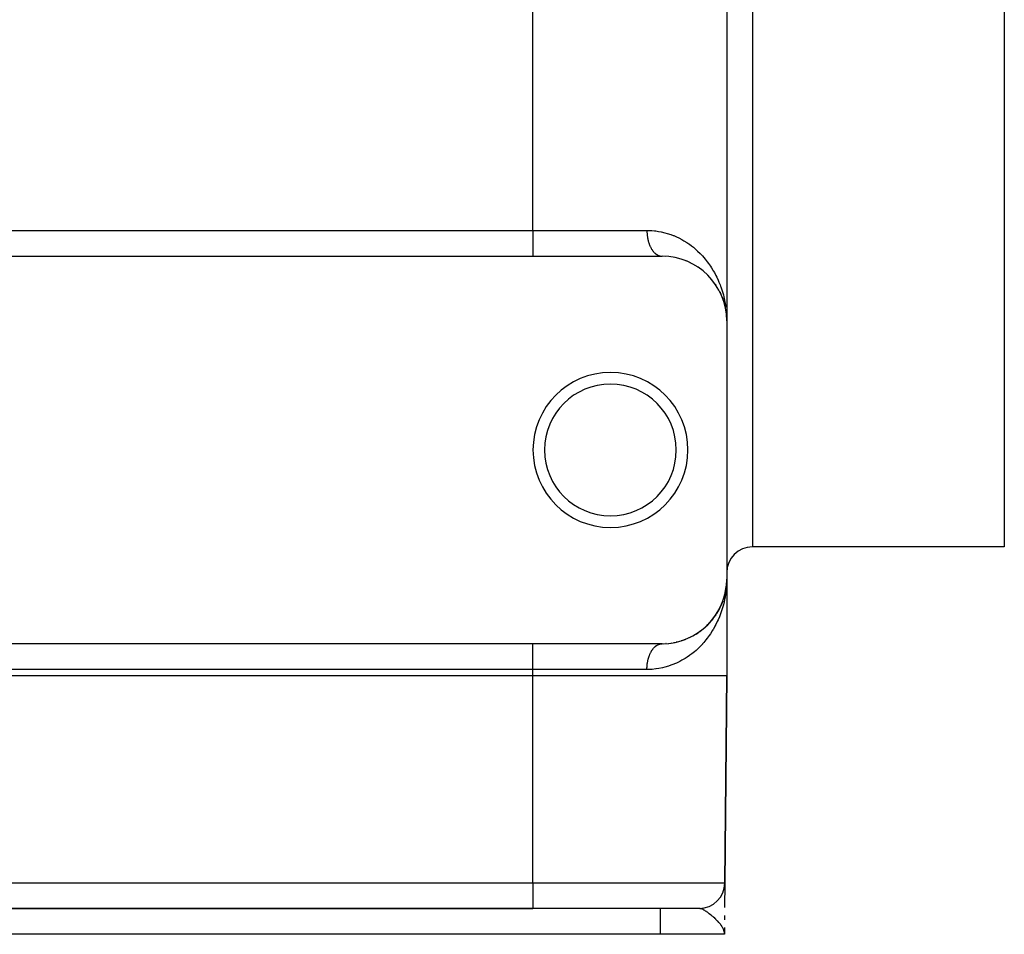
# Model space of a CAD drawing. Extents: x 24 to 1254, y -706 to 283.
# Drawn here: x 824 to 900, y -416 to -345 of the extents above; entities that cross this region are included whole.
import ezdxf

# ---------------------------------------------------------------- set-up
doc = ezdxf.new("R2010")
doc.units = 0
doc.linetypes.add('DASHED', pattern=[11.05, 8.7, -2.35])
doc.layers.get('0').update_dxf_attribs({"linetype": 'CONTINUOUS'})
doc.layers.add('NEVIDI', color=4, linetype='DASHED')

msp = doc.modelspace()

# ---------------------------------------------------------------- linework, layer by layer
at = {"color": 2}
for p, q in [((879, -263.419471), (879, -368.419471)), ((879, -263.419471), (879, -368.419471)), ((900.5, -315.919471), (900.5, -385.919471)), ((764, -363.419471), (864, -363.419471)), ((864, -363.419471), (874, -363.419471)), ((874.285978, -363.426893), (874.317117, -363.429538)), ((875.826986, -363.764618), (875.855389, -363.776462)), ((876.166105, -363.912471), (876.19292, -363.92602)), ((876.483005, -364.079044), (876.507876, -364.093901)), ((876.778974, -364.26238), (876.801823, -364.278241)), ((877.770485, -365.135299), (877.78439, -365.15169)), ((878.13567, -365.60732), (878.152105, -365.63343)), ((878.152105, -365.63343), (878.162195, -365.648887)), ((878.459023, -366.157092), (878.585958, -366.426982)), ((878.585958, -366.426982), (878.695694, -366.701607)), ((878.636297, -366.547374), (878.657424, -366.602232)), ((878.678408, -366.656221), (878.689501, -366.683725)), ((878.689501, -366.683725), (878.695694, -366.701607)), ((878.695694, -366.701607), (878.703641, -366.725483)), ((878.713348, -366.754648), (878.788527, -366.980522)), ((878.738003, -366.822184), (878.75945, -366.889397)), ((878.762442, -366.884183), (878.780267, -366.950015)), ((878.780023, -366.950015), (878.784189, -366.965293)), ((878.784189, -366.965293), (878.861753, -367.250964)), ((878.788527, -366.980522), (878.86455, -367.263363)), ((878.923798, -367.54978), (878.966165, -367.838719)), ((878.96546, -367.832381), (878.974271, -367.932095)), ((878.966165, -367.838719), (878.974417, -367.933035)), ((878.981445, -368.013283), (878.991368, -368.125586)), ((878.981451, -368.013422), (878.991544, -368.128772)), ((878.992198, -368.076547), (878.99626, -368.175915)), ((878.99626, -368.175915), (879, -368.419471)), ((879, -368.419471), (879, -388.419471)), ((900.5, -385.919471), (881, -385.919471)), ((878.97865, -388.881042), (878.988278, -388.753406)), ((878.981199, -388.831033), (878.990752, -388.725801)), ((878.981276, -388.829357), (878.9909, -388.722617)), ((878.981293, -388.828985), (878.990882, -388.722917)), ((878.981333, -388.828104), (878.991054, -388.719433)), ((878.981363, -388.827436), (878.991036, -388.719729)), ((878.981369, -388.827314), (878.991216, -388.716249)), ((878.981415, -388.826314), (878.991198, -388.716543)), ((878.981445, -388.825659), (878.991368, -388.713356)), ((878.990019, -388.744915), (878.989921, -388.748102)), ((878.990123, -388.741729), (878.990019, -388.744915)), ((878.990234, -388.738542), (878.990123, -388.741729)), ((878.990353, -388.735357), (878.990234, -388.738542)), ((878.990334, -388.735669), (878.99046, -388.732481)), ((878.990479, -388.732171), (878.990353, -388.735357)), ((878.99046, -388.732481), (878.990593, -388.729292)), ((878.990612, -388.728986), (878.990479, -388.732171)), ((878.990593, -388.729292), (878.990734, -388.726104)), ((878.990752, -388.725801), (878.990612, -388.728986)), ((878.990734, -388.726104), (878.990882, -388.722917)), ((878.9909, -388.722617), (878.990752, -388.725801)), ((878.990882, -388.722917), (878.991036, -388.719729)), ((878.991054, -388.719433), (878.9909, -388.722617)), ((878.991036, -388.719729), (878.991198, -388.716543)), ((878.991216, -388.716249), (878.991054, -388.719433)), ((878.991198, -388.716543), (878.991368, -388.713356)), ((878.991385, -388.713066), (878.991216, -388.716249)), ((878.991368, -388.713356), (878.991544, -388.71017)), ((878.991561, -388.709883), (878.991385, -388.713066)), ((878.991544, -388.71017), (878.991663, -388.708093)), ((878.991671, -388.707955), (878.991561, -388.709883)), ((879, -388.419471), (879, -395.919471)), ((879, -388.419471), (879, -395.919471)), ((878.784189, -389.873649), (878.863164, -389.582782)), ((878.788527, -389.85842), (878.865297, -389.572802)), ((878.788945, -389.857031), (878.862026, -389.586841)), ((878.823457, -389.736385), (878.864817, -389.574453)), ((878.848441, -389.651693), (878.875896, -389.520291)), ((878.862026, -389.586841), (878.859347, -389.599254)), ((878.859888, -389.598117), (878.876219, -389.519167)), ((878.862026, -389.586841), (878.876372, -389.518637)), ((878.864817, -389.574453), (878.862026, -389.586841)), ((878.864817, -389.574453), (878.876565, -389.517968)), ((878.866533, -389.567015), (878.864817, -389.574453)), ((878.882139, -389.490409), (878.922217, -389.298585)), ((878.88214, -389.490546), (878.921849, -389.298585)), ((878.882145, -389.491141), (878.922371, -389.297721)), ((878.882145, -389.491192), (878.920857, -389.307146)), ((878.891787, -389.454082), (878.923949, -389.288307)), ((878.919247, -389.317463), (878.9207, -389.308019)), ((878.920857, -389.307146), (878.919407, -389.316581)), ((878.9207, -389.308019), (878.964959, -389.011736)), ((878.9207, -389.308019), (878.922217, -389.298585)), ((878.920857, -389.307146), (878.964208, -389.018656)), ((878.922371, -389.297721), (878.920857, -389.307146)), ((878.922217, -389.298585), (878.965392, -389.007025)), ((878.922371, -389.297721), (878.964854, -389.012318)), ((878.923949, -389.288307), (878.922371, -389.297721)), ((878.923798, -389.289162), (878.966165, -389.000224)), ((878.923949, -389.288307), (878.965529, -389.005983)), ((878.924933, -389.282623), (878.923949, -389.288307)), ((878.943585, -389.16845), (878.966232, -388.999651)), ((878.963591, -389.024997), (878.963002, -389.03134)), ((878.963519, -389.025594), (878.97423, -388.90711)), ((878.963591, -389.024997), (878.974381, -388.906142)), ((878.964208, -389.018656), (878.963591, -389.024997)), ((878.964137, -389.019247), (878.974178, -388.907443)), ((878.964208, -389.018656), (878.974314, -388.90657)), ((878.964854, -389.012318), (878.964208, -389.018656)), ((878.964785, -389.012903), (878.974192, -388.907358)), ((878.964854, -389.012318), (878.974313, -388.906575)), ((878.965529, -389.005983), (878.964854, -389.012318)), ((878.96546, -389.006562), (878.974271, -388.906847)), ((878.96546, -389.006562), (878.966165, -389.000224)), ((878.965529, -389.005983), (878.97438, -388.906148)), ((878.966232, -388.999651), (878.965529, -389.005983)), ((878.966232, -388.999651), (878.974514, -388.905287)), ((878.966668, -388.995845), (878.966232, -388.999651)), ((878.586777, -390.410075), (878.690113, -390.153559)), ((878.591908, -390.397951), (878.586777, -390.410075)), ((878.637173, -390.289399), (878.696295, -390.135692)), ((878.696295, -390.135692), (878.690113, -390.153559)), ((878.69209, -390.148163), (878.703641, -390.113459)), ((878.696295, -390.135692), (878.704125, -390.112336)), ((878.700116, -390.125025), (878.696295, -390.135692)), ((878.707546, -390.101727), (878.787648, -389.861061)), ((878.70755, -390.102119), (878.784615, -389.872246)), ((878.738607, -390.014966), (878.788945, -389.857031)), ((878.788945, -389.857031), (878.784615, -389.872246)), ((878.791606, -389.847935), (878.788945, -389.857031)), ((878.229781, -391.085733), (878.315908, -390.944203)), ((878.314544, -390.946535), (878.458072, -390.683592)), ((878.324279, -390.929573), (878.315908, -390.944203)), ((878.383109, -390.825372), (878.45807, -390.683566)), ((878.458319, -390.683452), (878.44933, -390.702255)), ((878.459214, -390.681443), (878.585392, -390.413164)), ((878.460096, -390.679734), (878.578445, -390.430387)), ((878.46673, -390.666318), (878.460096, -390.679734)), ((878.51868, -390.559923), (878.586777, -390.410075)), ((878.586777, -390.410075), (878.578445, -390.430387)), ((877.569641, -391.920566), (877.553283, -391.937556)), ((877.658229, -391.827896), (877.772983, -391.700772)), ((877.786862, -391.684387), (877.772983, -391.700772)), ((877.868201, -391.587597), (877.973082, -391.455404)), ((877.984883, -391.439522), (877.973082, -391.455404)), ((878.058446, -391.339919), (878.134893, -391.230135)), ((878.139216, -391.223927), (878.153802, -391.202981)), ((878.163881, -391.187521), (878.153802, -391.202981)), ((876.632129, -392.670576), (876.783496, -392.573535)), ((876.806245, -392.557706), (876.783496, -392.573535)), ((876.91746, -392.480066), (877.058978, -392.375007)), ((877.055028, -392.37806), (877.058978, -392.374907)), ((877.0796, -392.358515), (877.058978, -392.375007)), ((877.183062, -392.275391), (877.305554, -392.17103)), ((877.333778, -392.145853), (877.315379, -392.162659)), ((877.429988, -392.05749), (877.553283, -391.937556)), ((864, -393.419471), (764, -393.419471)), ((874, -393.419471), (864, -393.419471)), ((874.069881, -393.418983), (874.295561, -393.411491)), ((874.32671, -393.408786), (874.295561, -393.411491)), ((874.492789, -393.395128), (874.706793, -393.369976)), ((874.738036, -393.364702), (874.706793, -393.369976)), ((874.896205, -393.338497), (875.099827, -393.297683)), ((875.130319, -393.290034), (875.099827, -393.297683)), ((875.281812, -393.252375), (875.475281, -393.197511)), ((875.504729, -393.187678), (875.475281, -393.197511)), ((875.649564, -393.139528), (875.833565, -393.071736)), ((875.861932, -393.05986), (875.833565, -393.071736)), ((875.999452, -393.002286), (876.171937, -392.923663)), ((876.198723, -392.910086), (876.171937, -392.923663)), ((876.32682, -392.845068), (876.488152, -392.756949)), ((876.512987, -392.742074), (876.488152, -392.756949)), ((864, -395.919471), (764, -395.919471)), ((879, -395.919471), (878.860218, -411.936924)), ((878.860218, -411.936924), (879, -395.919471)), ((878.860075, -411.953275), (878.843597, -413.84149)), ((878.857066, -412.285915), (878.856871, -412.308418)), ((878.857066, -412.285915), (878.856871, -412.308418)), ((878.856976, -412.308418), (878.858196, -412.168605)), ((878.858196, -412.168605), (878.856976, -412.308418)), ((878.856976, -412.308418), (878.858196, -412.168605)), ((878.858087, -412.167899), (878.857066, -412.285915)), ((878.858087, -412.167899), (878.857066, -412.285915)), ((878.859724, -411.993523), (878.860075, -411.953275)), ((878.859724, -411.993523), (878.860075, -411.953275)), ((878.860075, -411.953275), (878.859797, -411.985127)), ((764, -413.919471), (864, -413.919471)), ((864, -413.919471), (764, -413.919471)), ((876.860294, -413.919471), (864, -413.919471)), ((878.838206, -414.459266), (878.835138, -414.810813)), ((878.8301, -415.388084), (878.825615, -415.902018)), ((878.828821, -415.53465), (878.825615, -415.902018)), ((878.828807, -415.536066), (878.825615, -415.902018)), ((878.828807, -415.536066), (878.825615, -415.902018)), ((878.828789, -415.537709), (878.825615, -415.902018)), ((878.828789, -415.537714), (878.825615, -415.902018)), ((878.828711, -415.542799), (878.825615, -415.902018)), ((878.828711, -415.542809), (878.825615, -415.902018)), ((878.828604, -415.547889), (878.825615, -415.902018)), ((878.828603, -415.547904), (878.825615, -415.902018)), ((878.828466, -415.552978), (878.825615, -415.902018)), ((878.828466, -415.552998), (878.825615, -415.902018)), ((878.828298, -415.558091), (878.825615, -415.902018)), ((878.826492, -415.801505), (878.828821, -415.534641)), ((878.826492, -415.801505), (878.828821, -415.534641)), ((873.842916, -415.919471), (754.157084, -415.919471)), ((878.825463, -415.919471), (873.842916, -415.919471)), ((878.819487, -415.791881), (878.807546, -415.718327)), ((878.808218, -415.715303), (878.809786, -415.732125)), ((878.809315, -415.710264), (878.812697, -415.750059)), ((878.810381, -415.705222), (878.814904, -415.763649)), ((878.810416, -415.705054), (878.814968, -415.764045)), ((878.811418, -415.700177), (878.81663, -415.774282)), ((878.812425, -415.69513), (878.818015, -415.78281)), ((878.812481, -415.695368), (878.818054, -415.78305)), ((878.813402, -415.69008), (878.819147, -415.789787)), ((878.814349, -415.685028), (878.825615, -415.902018)), ((878.814376, -415.684879), (878.825615, -415.902018)), ((878.815266, -415.679972), (878.825615, -415.902018)), ((878.816154, -415.674915), (878.825615, -415.902018)), ((878.816177, -415.674776), (878.825615, -415.902018)), ((878.817505, -415.683176), (878.825615, -415.902018)), ((878.817839, -415.664793), (878.825615, -415.902018)), ((878.817859, -415.664664), (878.825615, -415.902018)), ((878.819041, -415.673756), (878.825615, -415.902018)), ((878.819404, -415.654662), (878.825615, -415.902018)), ((878.819422, -415.654543), (878.825615, -415.902018)), ((878.825615, -415.902018), (878.819487, -415.791881)), ((878.820464, -415.664424), (878.825615, -415.902018)), ((878.82085, -415.644522), (878.825615, -415.902018)), ((878.820865, -415.644413), (878.825615, -415.902018)), ((878.821774, -415.6552), (878.825615, -415.902018)), ((878.822386, -415.650638), (878.825615, -415.902018)), ((878.822401, -415.650839), (878.825615, -415.902018)), ((878.822795, -415.629299), (878.825615, -415.902018)), ((878.822806, -415.629205), (878.825615, -415.902018)), ((878.823383, -415.624222), (878.825615, -415.902018)), ((878.823393, -415.624132), (878.825615, -415.902018)), ((878.823941, -415.619142), (878.825615, -415.902018)), ((878.82395, -415.619058), (878.825615, -415.902018)), ((878.824469, -415.614061), (878.825615, -415.902018)), ((878.824477, -415.613982), (878.825615, -415.902018)), ((878.824968, -415.608979), (878.825615, -415.902018)), ((878.825615, -415.902018), (878.825463, -415.919471)), ((878.825463, -415.919471), (878.825615, -415.902018)), ((878.826282, -415.593723), (878.825615, -415.902018)), ((878.827088, -415.623518), (878.825615, -415.902018)), ((878.826523, -415.629839), (878.825615, -415.902018)), ((878.827236, -415.635576), (878.825615, -415.902018)), ((878.827237, -415.63566), (878.825615, -415.902018)), ((878.826757, -415.64103), (878.825615, -415.902018)), ((878.827353, -415.645099), (878.825615, -415.902018)), ((878.827353, -415.645157), (878.825615, -415.902018)), ((878.827444, -415.652584), (878.825615, -415.902018)), ((878.827445, -415.652623), (878.825615, -415.902018)), ((878.827516, -415.658344), (878.825615, -415.902018))]:
    msp.add_line(p, q, dxfattribs=at)
for centre, radius, start, end in [((874, -368.419471), 5, 0, 90), ((870, -378.419471), 6, 0, 180), ((870, -378.419471), 5.1, 0, 180), ((870, -378.419471), 6, 180, 360), ((870, -378.419471), 5.1, 180, 360), ((881, -387.919471), 2, 90, 180), ((874, -388.419471), 5, 270, 360), ((876.860294, -411.919471), 2, 270, 359.5)]:
    msp.add_arc(centre, radius, start, end, dxfattribs=at)
at = {"layer": 'NEVIDI', "color": 7, "linetype": 'CONTINUOUS'}
for p, q in [((864, -361.419471), (864, -270.419471)), ((881, -315.919471), (881, -385.919471)), ((764, -361.419471), (864, -361.419471)), ((864, -361.419471), (864, -363.410638)), ((864, -361.419471), (872.823529, -361.419471)), ((872.823529, -361.419471), (872.897336, -361.419939)), ((872.823529, -361.419471), (872.823933, -361.471775)), ((872.897336, -361.419939), (873.215239, -361.433358)), ((872.823933, -361.471775), (872.824354, -361.494269)), ((872.824354, -361.494269), (872.826377, -361.55844)), ((872.826377, -361.55844), (872.827372, -361.580881)), ((872.827372, -361.580881), (872.831028, -361.644842)), ((872.831028, -361.644842), (872.832602, -361.667308)), ((872.832602, -361.667308), (872.834124, -361.687224)), ((872.834124, -361.687224), (872.837875, -361.730822)), ((872.837875, -361.730822), (872.840009, -361.753033)), ((872.840009, -361.753033), (872.84691, -361.816215)), ((872.84691, -361.816215), (872.849609, -361.838248)), ((872.849609, -361.838248), (872.858119, -361.90086)), ((872.858119, -361.90086), (872.861394, -361.922776)), ((872.861394, -361.922776), (872.865695, -361.950093)), ((872.865695, -361.950093), (872.871477, -361.9846)), ((872.871477, -361.9846), (872.875289, -362.006152)), ((872.875289, -362.006152), (872.886956, -362.067277)), ((872.886956, -362.067277), (872.891313, -362.088528)), ((872.891313, -362.088528), (872.904527, -362.148736)), ((872.904527, -362.148736), (872.909444, -362.169734)), ((872.909444, -362.169734), (872.917682, -362.203449)), ((873.215239, -361.433358), (873.419313, -361.451831)), ((873.419313, -361.451831), (873.517846, -361.463542)), ((873.517846, -361.463542), (873.724378, -361.49404)), ((873.724378, -361.49404), (873.919262, -361.530276)), ((873.919262, -361.530276), (874.20993, -361.597958)), ((874.20993, -361.597958), (874.39673, -361.650271)), ((874.39673, -361.650271), (874.673435, -361.740862)), ((874.673435, -361.740862), (874.852967, -361.80824)), ((874.852967, -361.80824), (874.901453, -361.827625)), ((874.901453, -361.827625), (875.115603, -361.919443)), ((875.115603, -361.919443), (875.285135, -361.999515)), ((875.285135, -361.999515), (875.532333, -362.128576)), ((875.532333, -362.128576), (875.690516, -362.219228)), ((872.917682, -362.203449), (872.924164, -362.228821)), ((872.924164, -362.228821), (872.92959, -362.249349)), ((872.92959, -362.249349), (872.945827, -362.30738)), ((872.945827, -362.30738), (872.951771, -362.327489)), ((872.951771, -362.327489), (872.969473, -362.384271)), ((872.969473, -362.384271), (872.975948, -362.403996)), ((872.975948, -362.403996), (872.989125, -362.442601)), ((872.989125, -362.442601), (872.995055, -362.459348)), ((872.995055, -362.459348), (873.002021, -362.478561)), ((873.002021, -362.478561), (873.022529, -362.532467)), ((873.022529, -362.532467), (873.030041, -362.551301)), ((873.030041, -362.551301), (873.051846, -362.603488)), ((873.051846, -362.603488), (873.05981, -362.621701)), ((873.05981, -362.621701), (873.078805, -362.663468)), ((873.078805, -362.663468), (873.082947, -362.672281)), ((873.082947, -362.672281), (873.091391, -362.689937)), ((873.091391, -362.689937), (873.115772, -362.738719)), ((873.115772, -362.738719), (873.124658, -362.755737)), ((873.124658, -362.755737), (873.15026, -362.802676)), ((873.15026, -362.802676), (873.159545, -362.818976)), ((873.159545, -362.818976), (873.185071, -362.861945)), ((873.185071, -362.861945), (873.186349, -362.864027)), ((873.186349, -362.864027), (873.19607, -362.87967)), ((873.19607, -362.87967), (873.223971, -362.922656)), ((873.223971, -362.922656), (873.234082, -362.937568)), ((873.234082, -362.937568), (873.263053, -362.978459)), ((875.690516, -362.219228), (875.92147, -362.363574)), ((875.92147, -362.363574), (876.06857, -362.46333)), ((876.06857, -362.46333), (876.111538, -362.493672)), ((876.111538, -362.493672), (876.284575, -362.621623)), ((876.284575, -362.621623), (876.421953, -362.730083)), ((876.421953, -362.730083), (876.622996, -362.900568)), ((876.622996, -362.900568), (876.750992, -363.016911)), ((873.263053, -362.978459), (873.273502, -362.992569)), ((873.273502, -362.992569), (873.303519, -363.031331)), ((873.303519, -363.031331), (873.305892, -363.034287)), ((873.305892, -363.034287), (873.314352, -363.044699)), ((873.314352, -363.044699), (873.345297, -363.08117)), ((873.345297, -363.08117), (873.35646, -363.093726)), ((873.35646, -363.093726), (873.388308, -363.127876)), ((873.388308, -363.127876), (873.399745, -363.139558)), ((873.399745, -363.139558), (873.432472, -363.171367)), ((873.432472, -363.171367), (873.439313, -363.177721)), ((873.439313, -363.177721), (873.444233, -363.18223)), ((873.444233, -363.18223), (873.477701, -363.211564)), ((873.477701, -363.211564), (873.489729, -363.221551)), ((873.489729, -363.221551), (873.523913, -363.248393)), ((873.523913, -363.248393), (873.536142, -363.257453)), ((873.536142, -363.257453), (873.571022, -363.281775)), ((873.571022, -363.281775), (873.582826, -363.289507)), ((873.582826, -363.289507), (873.583514, -363.28995)), ((873.583514, -363.28995), (873.61894, -363.311647)), ((873.61894, -363.311647), (873.631628, -363.318894)), ((873.631628, -363.318894), (873.667574, -363.337961)), ((873.667574, -363.337961), (873.680454, -363.344277)), ((873.680454, -363.344277), (873.716832, -363.36067)), ((873.716832, -363.36067), (873.729842, -363.366023)), ((873.729842, -363.366023), (873.733853, -363.367619)), ((873.733853, -363.367619), (873.766624, -363.379726)), ((873.766624, -363.379726), (873.779759, -363.384113)), ((873.779759, -363.384113), (873.816856, -363.395085)), ((873.816856, -363.395085), (873.830106, -363.398502)), ((873.830106, -363.398502), (873.867432, -363.406726)), ((873.867432, -363.406726), (873.880741, -363.409161)), ((873.880741, -363.409161), (873.889636, -363.410644)), ((873.889636, -363.410644), (873.918258, -363.414631)), ((873.918258, -363.414631), (873.931616, -363.416084)), ((873.931616, -363.416084), (873.969237, -363.418786)), ((876.750992, -363.016911), (876.937635, -363.19839)), ((876.937635, -363.19839), (877.056581, -363.321979)), ((877.056581, -363.321979), (877.129047, -363.40054)), ((877.129047, -363.40054), (877.2294, -363.513683)), ((877.2294, -363.513683), (877.339329, -363.643808)), ((877.339329, -363.643808), (877.498705, -363.845018)), ((877.498705, -363.845018), (877.598847, -363.979825)), ((877.598847, -363.979825), (877.744041, -364.188237)), ((877.744041, -364.188237), (877.833959, -364.32593)), ((877.833959, -364.32593), (877.937734, -364.494142)), ((877.937734, -364.494142), (877.965224, -364.540526)), ((877.965224, -364.540526), (878.044824, -364.679558)), ((878.044824, -364.679558), (878.1636, -364.901556)), ((878.1636, -364.901556), (878.234266, -365.043128)), ((878.234266, -365.043128), (878.340018, -365.270693)), ((878.340018, -365.270693), (878.402827, -365.416277)), ((878.402827, -365.416277), (878.494954, -365.646902)), ((878.494954, -365.646902), (878.524733, -365.726533)), ((878.524733, -365.726533), (878.549948, -365.796187)), ((878.549948, -365.796187), (878.628847, -366.029399)), ((878.628847, -366.029399), (878.676138, -366.182491)), ((878.676138, -366.182491), (878.74208, -366.417741)), ((878.74208, -366.417741), (878.781388, -366.57359)), ((878.781388, -366.57359), (878.834809, -366.811365)), ((878.834809, -366.811365), (878.866077, -366.969679)), ((878.866077, -366.969679), (878.880694, -367.050268)), ((878.880694, -367.050268), (878.907096, -367.209924)), ((878.907096, -367.209924), (878.930115, -367.369435)), ((878.958743, -367.611744), (878.973538, -367.772194)), ((878.989722, -388.823142), (878.980009, -388.98223)), ((878.99839, -388.57929), (878.991041, -388.786022)), ((879, -388.419471), (878.99839, -388.57929)), ((878.907274, -389.627895), (878.881115, -389.786303)), ((878.940869, -389.385797), (878.907274, -389.627895)), ((878.958826, -389.226417), (878.940869, -389.385797)), ((878.980009, -388.98223), (878.962063, -389.189097)), ((878.80092, -390.182402), (878.742535, -390.419516)), ((878.83513, -390.026054), (878.80092, -390.182402)), ((878.880709, -389.788614), (878.83513, -390.026054)), ((878.881115, -389.786303), (878.880709, -389.788614)), ((878.524733, -391.112393), (878.495932, -391.189446)), ((878.579645, -390.957868), (878.524733, -391.112393)), ((878.629543, -390.807406), (878.579645, -390.957868)), ((878.700208, -390.573909), (878.629543, -390.807406)), ((878.742535, -390.419516), (878.700208, -390.573909)), ((878.27595, -391.708545), (878.165293, -391.934106)), ((878.341331, -391.5653), (878.27595, -391.708545)), ((878.438439, -391.336106), (878.341331, -391.5653)), ((878.495932, -391.189446), (878.438439, -391.336106)), ((877.74659, -392.646874), (877.65261, -392.783803)), ((877.883598, -392.433848), (877.74659, -392.646874)), ((877.937742, -392.344775), (877.883598, -392.433848)), ((877.967297, -392.294877), (877.937742, -392.344775)), ((878.091162, -392.074993), (877.967297, -392.294877)), ((878.165293, -391.934106), (878.091162, -392.074993)), ((864, -395.419471), (864, -393.419471)), ((873.766636, -393.459213), (873.80495, -393.44715)), ((873.80495, -393.44715), (873.816896, -393.443843)), ((873.816896, -393.443843), (873.855404, -393.434635)), ((873.855404, -393.434635), (873.867467, -393.432203)), ((873.867467, -393.432203), (873.889554, -393.428304)), ((873.889554, -393.428304), (873.906193, -393.425839)), ((873.906193, -393.425839), (873.91828, -393.424302)), ((873.91828, -393.424302), (873.957183, -393.420796)), ((873.957183, -393.420796), (873.969279, -393.420153)), ((877.119914, -393.448444), (876.941842, -393.636292)), ((877.129057, -393.43839), (877.119914, -393.448444)), ((877.233009, -393.32109), (877.129057, -393.43839)), ((877.397395, -393.123622), (877.233009, -393.32109)), ((877.50179, -392.989867), (877.397395, -393.123622)), ((877.65261, -392.783803), (877.50179, -392.989867)), ((873.051814, -394.235526), (873.075398, -394.182794)), ((873.075398, -394.182794), (873.078773, -394.175537)), ((873.078773, -394.175537), (873.082968, -394.166609)), ((873.082968, -394.166609), (873.107818, -394.115786)), ((873.107818, -394.115786), (873.115767, -394.100229)), ((873.115767, -394.100229), (873.141913, -394.051241)), ((873.141913, -394.051241), (873.150226, -394.036327)), ((873.150226, -394.036327), (873.177629, -393.989258)), ((873.177629, -393.989258), (873.185023, -393.977078)), ((873.185023, -393.977078), (873.186396, -393.97484)), ((873.186396, -393.97484), (873.214859, -393.930018)), ((873.214859, -393.930018), (873.224021, -393.916207)), ((873.224021, -393.916207), (873.253601, -393.873526)), ((873.253601, -393.873526), (873.263106, -393.860403)), ((873.263106, -393.860403), (873.293777, -393.819906)), ((873.293777, -393.819906), (873.303585, -393.807526)), ((873.303585, -393.807526), (873.305946, -393.804586)), ((873.305946, -393.804586), (873.33522, -393.769375)), ((873.33522, -393.769375), (873.345362, -393.757698)), ((873.345362, -393.757698), (873.377945, -393.721912)), ((873.377945, -393.721912), (873.38837, -393.710999)), ((873.38837, -393.710999), (873.421889, -393.677596)), ((873.421889, -393.677596), (873.432457, -393.667582)), ((873.432457, -393.667582), (873.439363, -393.661168)), ((873.439363, -393.661168), (873.466895, -393.636592)), ((873.466895, -393.636592), (873.477696, -393.627377)), ((873.477696, -393.627377), (873.512904, -393.598946)), ((873.512904, -393.598946), (873.523951, -393.590521)), ((873.523951, -393.590521), (873.559737, -393.564794)), ((873.559737, -393.564794), (873.571097, -393.557117)), ((873.571097, -393.557117), (873.58284, -393.549424)), ((873.58284, -393.549424), (873.607464, -393.534081)), ((873.607464, -393.534081), (873.619014, -393.527246)), ((873.619014, -393.527246), (873.656021, -393.506868)), ((873.656021, -393.506868), (873.667638, -393.500941)), ((873.667638, -393.500941), (873.705094, -393.483326)), ((873.705094, -393.483326), (873.716855, -393.478259)), ((873.716855, -393.478259), (873.733748, -393.471363)), ((873.733748, -393.471363), (873.754784, -393.463398)), ((873.754784, -393.463398), (873.766636, -393.459213)), ((876.496544, -394.04728), (876.290126, -394.213065)), ((876.62779, -393.934125), (876.496544, -394.04728)), ((876.819228, -393.757366), (876.62779, -393.934125)), ((876.941842, -393.636292), (876.819228, -393.757366)), ((872.8469, -395.022812), (872.855252, -394.95816)), ((872.855252, -394.95816), (872.858102, -394.938179)), ((872.858102, -394.938179), (872.865698, -394.888802)), ((872.865698, -394.888802), (872.868091, -394.874237)), ((872.868091, -394.874237), (872.871466, -394.854381)), ((872.871466, -394.854381), (872.883082, -394.791214)), ((872.883082, -394.791214), (872.886939, -394.771731)), ((872.886939, -394.771731), (872.900156, -394.709479)), ((872.900156, -394.709479), (872.904506, -394.690298)), ((872.904506, -394.690298), (872.917694, -394.635449)), ((872.917694, -394.635449), (872.919319, -394.628994)), ((872.919319, -394.628994), (872.924158, -394.610146)), ((872.924158, -394.610146), (872.940497, -394.550082)), ((872.940497, -394.550082), (872.945809, -394.531616)), ((872.945809, -394.531616), (872.963664, -394.472812)), ((872.963664, -394.472812), (872.969442, -394.454755)), ((872.969442, -394.454755), (872.988806, -394.397249)), ((872.988806, -394.397249), (872.989107, -394.39639)), ((872.989107, -394.39639), (872.995062, -394.379573)), ((872.995062, -394.379573), (873.015844, -394.323637)), ((873.015844, -394.323637), (873.022519, -394.306504)), ((873.022519, -394.306504), (873.044708, -394.252151)), ((873.044708, -394.252151), (873.051814, -394.235526)), ((875.123674, -394.915856), (874.95023, -394.991317)), ((875.37635, -394.793524), (875.123674, -394.915856)), ((875.539561, -394.70634), (875.37635, -394.793524)), ((875.776786, -394.567485), (875.539561, -394.70634)), ((875.927808, -394.471189), (875.776786, -394.567485)), ((876.111556, -394.345263), (875.927808, -394.471189)), ((876.1494, -394.318078), (876.111556, -394.345263)), ((876.290126, -394.213065), (876.1494, -394.318078)), ((864, -395.419471), (764, -395.419471)), ((864, -395.919471), (864, -395.419471)), ((872.823529, -395.419471), (864, -395.419471)), ((872.823529, -395.419471), (872.823677, -395.387845)), ((873.018856, -395.416098), (872.823529, -395.419471)), ((872.823677, -395.387845), (872.82393, -395.367266)), ((872.82393, -395.367266), (872.825591, -395.301124)), ((872.825591, -395.301124), (872.826369, -395.280603)), ((872.826369, -395.280603), (872.829715, -395.214645)), ((872.829715, -395.214645), (872.831016, -395.194201)), ((872.831016, -395.194201), (872.834119, -395.151726)), ((872.834119, -395.151726), (872.83604, -395.128573)), ((872.83604, -395.128573), (872.837866, -395.108191)), ((872.837866, -395.108191), (872.844562, -395.042985)), ((872.844562, -395.042985), (872.8469, -395.022812)), ((873.227097, -395.40474), (873.018856, -395.416098)), ((873.517896, -395.375383), (873.227097, -395.40474)), ((873.536957, -395.372905), (873.517896, -395.375383)), ((873.735187, -395.343073), (873.536957, -395.372905)), ((874.030565, -395.284702), (873.735187, -395.343073)), ((874.219913, -395.238367), (874.030565, -395.284702)), ((874.50057, -395.15651), (874.219913, -395.238367)), ((874.682424, -395.094852), (874.50057, -395.15651)), ((874.901449, -395.011332), (874.682424, -395.094852)), ((874.95023, -394.991317), (874.901449, -395.011332)), ((879, -395.919471), (864, -395.919471)), ((864, -411.936924), (864, -395.919471)), ((764, -411.936924), (864, -411.936924)), ((864, -411.936924), (878.860218, -411.936924)), ((864, -411.936924), (864, -413.919471)), ((873.842916, -413.919471), (873.842916, -415.902018)), ((876.942618, -413.927643), (876.882025, -413.920081)), ((876.952969, -413.929708), (876.942618, -413.927643)), ((876.984659, -413.937274), (876.952969, -413.929708)), ((877.051184, -413.95853), (876.984659, -413.937274)), ((877.091485, -413.974421), (877.051184, -413.95853)), ((877.097449, -413.976943), (877.091485, -413.974421)), ((877.170609, -414.011057), (877.097449, -413.976943)), ((877.208652, -414.030855), (877.170609, -414.011057)), ((877.221601, -414.037879), (877.208652, -414.030855)), ((877.250042, -414.053774), (877.221601, -414.037879)), ((877.301901, -414.084282), (877.250042, -414.053774)), ((877.357284, -414.11878), (877.301901, -414.084282)), ((877.429412, -414.166257), (877.357284, -414.11878)), ((877.443464, -414.175809), (877.429412, -414.166257)), ((877.502484, -414.216905), (877.443464, -414.175809)), ((877.563851, -414.261176), (877.502484, -414.216905)), ((877.593842, -414.283333), (877.563851, -414.261176)), ((877.629609, -414.310171), (877.593842, -414.283333)), ((877.656594, -414.330709), (877.629609, -414.310171)), ((877.752232, -414.405459), (877.656594, -414.330709)), ((877.817929, -414.458571), (877.752232, -414.405459)), ((877.847164, -414.482668), (877.817929, -414.458571)), ((877.883865, -414.513324), (877.847164, -414.482668)), ((877.916578, -414.541032), (877.883865, -414.513324)), ((877.983999, -414.599314), (877.916578, -414.541032)), ((878.075415, -414.681117), (877.983999, -414.599314)), ((878.083745, -414.688742), (878.075415, -414.681117)), ((878.150415, -414.750897), (878.083745, -414.688742)), ((878.163551, -414.763393), (878.150415, -414.750897)), ((878.2477, -414.845637), (878.163551, -414.763393)), ((878.302083, -414.90107), (878.2477, -414.845637)), ((878.31135, -414.91072), (878.302083, -414.90107)), ((878.398005, -415.004392), (878.31135, -414.91072)), ((878.402956, -415.009956), (878.398005, -415.004392)), ((878.461482, -415.077842), (878.402956, -415.009956)), ((878.511367, -415.139328), (878.461482, -415.077842)), ((878.543104, -415.1806), (878.511367, -415.139328)), ((878.584172, -415.2371), (878.543104, -415.1806)), ((878.593506, -415.250512), (878.584172, -415.2371)), ((878.661429, -415.356418), (878.593506, -415.250512)), ((878.681575, -415.391468), (878.661429, -415.356418)), ((878.700926, -415.427311), (878.681575, -415.391468)), ((878.718802, -415.462792), (878.700926, -415.427311)), ((878.751537, -415.536028), (878.718802, -415.462792)), ((878.778159, -415.608309), (878.751537, -415.536028)), ((873.842916, -415.902018), (754.157084, -415.902018)), ((873.842916, -415.919471), (873.842916, -415.902018)), ((878.825615, -415.902018), (873.842916, -415.902018)), ((878.791796, -415.653205), (878.778159, -415.608309)), ((878.799751, -415.683619), (878.791796, -415.653205)), ((878.807546, -415.718327), (878.799751, -415.683619))]:
    msp.add_line(p, q, dxfattribs=at)

doc.saveas('drawing.dxf')
